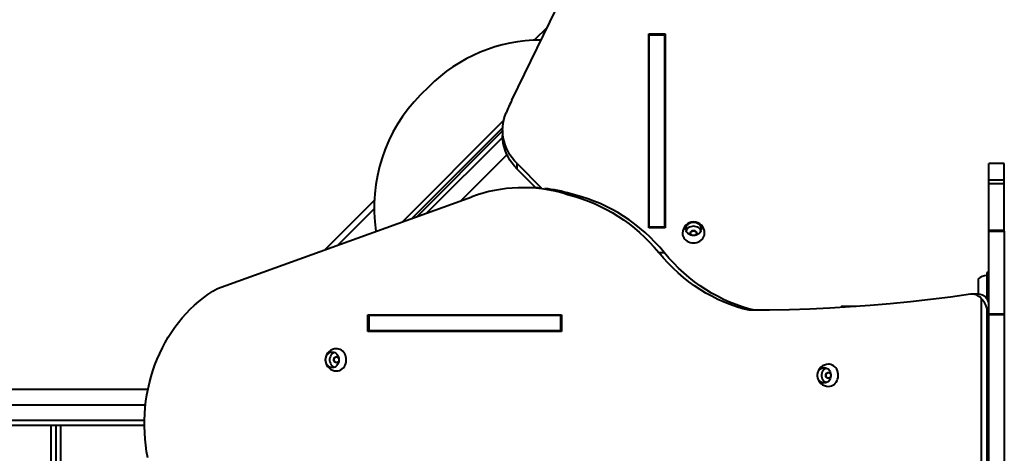
# Model space of a CAD drawing. Units: millimetres. Extents: x -5306 to 16451, y 1263 to 16989.
# Drawn here: x 9413 to 10747, y 10533 to 11120 of the extents above; entities that cross this region are included whole.
import ezdxf

# ---------------------------------------------------------------- set-up
doc = ezdxf.new("R2010")
doc.units = ezdxf.units.MM
doc.layers.add('DiKom', color=7, linetype='Continuous')
doc.styles.add('style1', font='arialbd_0.ttf', dxfattribs={"width": 0.8})
doc.dimstyles.new('1-50', dxfattribs={"dimtxt": 800, "dimasz": 300, "dimexe": 100, "dimexo": 0, "dimgap": 200, "dimtad": 1, "dimtxsty": 'style1', "dimcen": 200, "dimclrd": 7, "dimclre": 7, "dimclrt": 7, "dimadec": 1, "dimazin": 2, "dimtfac": 1, "dimtmove": 0, "dimatfit": 2, "dimfxl": 0, "dimlwd": 18, "dimlwe": 18, "dimarcsym": 0})

# ---------------------------------------------------------------- blocks, each defined once
blk = doc.blocks.new('*D0')
at = {"layer": 'Defpoints', "color": 0, "linetype": 'Continuous', "transparency": 16777216}
for p in [(7501.9, 14989.2), (14376.3, 14989.2), (7501.9, 4789.2)]:
    blk.add_point(p, dxfattribs=at)
at = {"layer": 'DiKom', "color": 7, "linetype": 'Continuous', "lineweight": 18, "transparency": 16777216}
for p, q in [((7501.9, 14989.2), (14476.3, 14989.2)), ((14376.3, 5089.2), (14376.3, 14689.2)), ((7501.9, 4789.2), (14476.3, 4789.2))]:
    blk.add_line(p, q, dxfattribs=at)
at = {"layer": 'DiKom', "color": 7, "linetype": 'Continuous', "transparency": 16777216}
for points in [[(14326.3, 14689.2), (14426.3, 14689.2), (14376.3, 14989.2)], [(14326.3, 5089.2), (14426.3, 5089.2), (14376.3, 4789.2)]]:
    blk.add_solid(points, dxfattribs=at)
at = {"layer": 'DiKom', "color": 7, "linetype": 'Continuous', "lineweight": 40, "transparency": 16777216, "insert": (13767.8, 9591.6), "char_height": 800, "attachment_point": 5, "rotation": 90, "style": 'style1'}
blk.add_mtext('10200', dxfattribs=at)
blk = doc.blocks.new('*D3')
at = {"layer": 'Defpoints', "color": 0, "transparency": 16777216}
for p in [(7774.9, 16989.2), (16351.5, 16989.2), (7774.9, 2789.2)]:
    blk.add_point(p, dxfattribs=at)
at = {"layer": 'DiKom', "color": 7, "lineweight": 18, "transparency": 16777216}
for p, q in [((7774.9, 16989.2), (16451.5, 16989.2)), ((16351.5, 3089.2), (16351.5, 16689.2)), ((7774.9, 2789.2), (16451.5, 2789.2))]:
    blk.add_line(p, q, dxfattribs=at)
at = {"layer": 'DiKom', "color": 7, "transparency": 16777216}
for points in [[(16301.5, 16689.2), (16401.5, 16689.2), (16351.5, 16989.2)], [(16301.5, 3089.2), (16401.5, 3089.2), (16351.5, 2789.2)]]:
    blk.add_solid(points, dxfattribs=at)
at = {"layer": 'DiKom', "color": 7, "lineweight": 200, "transparency": 16777216, "insert": (15743, 9491.3), "char_height": 800, "attachment_point": 5, "rotation": 90, "style": 'style1'}
blk.add_mtext('14200', dxfattribs=at)

msp = doc.modelspace()

# ---------------------------------------------------------------- linework, layer by layer
at = {"layer": 'DiKom', "color": 7, "linetype": 'Continuous', "lineweight": 40}
for p, q in [((10080.022, 11011.239), (10182.437, 11221.535)), ((10128.139, 11110.041), (10110.192, 11092.094)), ((10265.42, 11100.748), (10287.82, 11100.748)), ((10265.42, 10838.343), (10265.42, 11100.748)), ((10266.12, 11099.449), (10287.12, 11099.449)), ((10266.12, 10839.642), (10266.12, 11099.449)), ((10287.12, 10839.642), (10287.12, 11099.449)), ((10287.82, 11100.748), (10287.82, 10838.343)), ((10266.12, 11093.248), (10265.42, 11093.248)), ((10287.82, 11093.248), (10287.12, 11093.248)), ((9967.426, 11029.322), (9956.46, 11018.356)), ((9931.909, 10846.726), (10069.115, 10983.933)), ((10067.645, 10973.978), (9945.168, 10851.5)), ((10067.558, 10969.648), (9951.798, 10853.887)), ((10067.558, 10970.745), (10067.558, 10963.245)), ((9965.057, 10858.661), (10067.593, 10961.197)), ((10011.464, 10875.37), (10073.384, 10937.29)), ((10087.084, 10925.389), (10120.667, 10891.806)), ((10087.084, 10917.889), (10087.084, 10925.389)), ((10747.12, 10925.368), (10726.12, 10925.368)), ((10726.12, 10903.137), (10726.12, 10925.368)), ((10747.12, 10903.137), (10747.12, 10925.368)), ((10112.525, 10892.448), (10087.084, 10917.889)), ((10726.12, 10903.137), (10747.12, 10903.137)), ((10726.12, 10898.478), (10726.12, 10903.137)), ((10726.12, 10898.478), (10747.12, 10898.478)), ((10726.12, 10835.318), (10726.12, 10898.478)), ((10747.12, 10898.478), (10747.12, 10903.137)), ((10747.12, 10835.318), (10747.12, 10898.478)), ((10102.673, 10892.688), (10095.173, 10892.688)), ((10152.283, 10884.511), (10166.981, 10880.236)), ((10152.283, 10884.511), (10159.783, 10884.511)), ((10174.481, 10880.236), (10159.783, 10884.511)), ((9681.324, 10756.505), (10025.569, 10880.448)), ((9893.688, 10875.59), (9827.083, 10808.985)), ((10166.981, 10880.236), (10174.481, 10880.236)), ((9893.5, 10864.088), (9844.761, 10815.35)), ((10287.82, 10838.343), (10265.42, 10838.343)), ((10266.12, 10839.642), (10287.12, 10839.642)), ((10266.12, 10838.343), (10266.12, 10839.642)), ((10287.12, 10838.343), (10287.12, 10839.642)), ((10726.12, 10835.318), (10747.12, 10835.318)), ((10726.12, 10833.848), (10726.12, 10835.318)), ((10726.12, 10833.848), (10747.12, 10833.848)), ((10726.12, 10721.739), (10726.12, 10833.848)), ((10747.12, 10833.848), (10747.12, 10835.318)), ((10747.12, 10833.848), (10747.12, 10721.739)), ((10278.972, 10804.889), (10286.472, 10804.889)), ((10726.12, 10777.896), (10723.62, 10777.896)), ((10723.62, 10777.896), (10723.62, 10759.896)), ((10711.62, 10769.396), (10711.62, 10748.718)), ((10723.62, 10759.896), (10723.62, 10742.253)), ((10726.12, 10759.896), (10723.62, 10759.896)), ((10710.996, 10748.731), (10703.496, 10748.731)), ((10715.62, 10743.014), (10715.62, 9754.778)), ((10534.059, 10731.896), (10526.124, 10731.896)), ((10546.315, 10731.896), (10534.059, 10731.896)), ((10723.816, 9769.061), (10723.816, 10728.731)), ((10723.816, 10728.731), (10725.316, 10728.731)), ((10725.316, 10728.731), (10725.316, 9769.061)), ((9884.767, 10720.596), (10147.173, 10720.596)), ((9884.767, 10698.196), (9884.767, 10720.596)), ((9886.566, 10698.896), (9886.566, 10719.896)), ((10146.374, 10719.896), (9886.566, 10719.896)), ((9892.267, 10719.896), (9892.267, 10720.596)), ((10146.374, 10698.896), (10146.374, 10719.896)), ((10147.173, 10719.896), (10146.374, 10719.896)), ((10147.173, 10720.596), (10147.173, 10698.196)), ((10747.12, 10721.739), (10726.12, 10721.739)), ((10726.12, 10721.739), (10726.12, 10721.296)), ((10726.12, 10721.296), (10747.12, 10721.296)), ((10726.12, 10348.426), (10726.12, 10721.296)), ((10747.12, 10721.296), (10747.12, 10721.739)), ((10747.12, 10721.296), (10747.12, 10348.426)), ((10147.173, 10698.196), (9884.767, 10698.196)), ((10146.374, 10698.896), (9886.566, 10698.896)), ((9892.267, 10698.196), (9892.267, 10698.896)), ((10147.173, 10698.896), (10146.374, 10698.896)), ((9587.05, 10619.662), (9400.863, 10619.662)), ((9583.754, 10598.662), (9397.01, 10598.662)), ((9582.372, 10577.662), (9397.01, 10577.662)), ((8237.72, 10571.662), (9582.321, 10571.662)), ((9455.935, 9925.662), (9455.935, 10571.662)), ((9462.478, 9925.662), (9462.478, 10571.662)), ((9468.662, 10571.662), (9468.662, 9925.662))]:
    msp.add_line(p, q, dxfattribs=at)
at = {"layer": 'DiKom', "color": 7, "linetype": 'Continuous', "lineweight": 40, "flags": 128}
for points in [[(10087.084, 10925.389), (10083.55, 10929.185), (10080.333, 10933.187), (10077.449, 10937.375), (10074.913, 10941.728), (10072.736, 10946.225), (10070.93, 10950.844), (10069.503, 10955.561), (10068.463, 10960.353), (10067.815, 10965.197), (10067.562, 10970.068), (10067.705, 10974.942), (10068.244, 10979.796), (10069.175, 10984.605), (10070.495, 10989.345), (10072.197, 10993.994)], [(10087.084, 10917.889), (10083.55, 10921.685), (10080.333, 10925.687), (10077.449, 10929.875), (10074.913, 10934.228), (10072.736, 10938.725), (10070.93, 10943.344), (10069.503, 10948.061), (10068.463, 10952.853), (10067.815, 10957.697), (10067.562, 10962.568), (10067.558, 10963.245)], [(10166.981, 10880.236), (10175.429, 10877.584), (10183.786, 10874.568), (10192.039, 10871.194), (10200.176, 10867.465), (10208.187, 10863.386), (10216.06, 10858.965), (10223.785, 10854.206), (10231.349, 10849.116), (10238.744, 10843.703), (10245.958, 10837.975), (10252.98, 10831.938), (10259.803, 10825.602), (10266.415, 10818.976), (10272.807, 10812.068), (10278.972, 10804.889)], [(10286.472, 10804.889), (10280.307, 10812.068), (10273.915, 10818.976), (10267.303, 10825.602), (10260.48, 10831.938), (10253.458, 10837.975), (10246.244, 10843.703), (10238.849, 10849.116), (10231.285, 10854.206), (10223.56, 10858.965), (10215.687, 10863.386), (10207.676, 10867.465), (10199.539, 10871.194), (10191.286, 10874.568), (10182.929, 10877.584), (10174.481, 10880.236)], [(10326.12, 10827.888), (10324.19, 10828.043), (10322.327, 10828.502), (10320.592, 10829.25), (10319.046, 10830.261), (10317.74, 10831.502), (10316.72, 10832.928), (10316.02, 10834.493), (10315.664, 10836.142), (10315.664, 10837.82), (10316.02, 10839.47), (10316.72, 10841.035), (10317.74, 10842.461), (10319.046, 10843.701), (10320.592, 10844.713), (10322.327, 10845.461), (10324.19, 10845.92), (10326.12, 10846.075), (10328.049, 10845.92), (10329.913, 10845.461), (10331.647, 10844.713), (10333.193, 10843.701), (10334.499, 10842.461), (10335.519, 10841.035), (10336.219, 10839.47), (10336.575, 10837.82), (10336.575, 10836.142), (10336.219, 10834.493), (10335.519, 10832.928), (10334.499, 10831.502), (10333.193, 10830.261), (10331.647, 10829.25), (10329.913, 10828.502), (10328.049, 10828.043), (10326.12, 10827.888)], [(10311.122, 10831.195), (10311.131, 10830.484), (10311.394, 10828.508), (10312.003, 10826.591), (10312.942, 10824.776), (10314.19, 10823.106), (10315.718, 10821.622), (10317.49, 10820.356), (10319.464, 10819.34), (10321.594, 10818.596), (10323.83, 10818.143), (10326.12, 10817.991)], [(10336.13, 10834.238), (10335.519, 10835.547), (10334.499, 10836.973), (10333.193, 10838.214), (10331.647, 10839.225), (10329.913, 10839.973), (10328.049, 10840.432), (10326.12, 10840.587), (10324.19, 10840.432), (10322.327, 10839.973), (10320.592, 10839.225), (10319.046, 10838.214), (10317.74, 10836.973), (10316.72, 10835.547), (10316.109, 10834.238)], [(10326.12, 10828.029), (10324.941, 10828.183), (10323.866, 10828.631), (10322.992, 10829.334), (10322.396, 10830.228), (10322.131, 10831.235), (10322.22, 10832.264), (10322.656, 10833.226), (10323.399, 10834.033), (10324.384, 10834.615), (10325.523, 10834.919), (10326.716, 10834.919), (10327.855, 10834.615), (10328.84, 10834.033), (10329.584, 10833.226), (10330.019, 10832.264), (10330.108, 10831.235), (10329.843, 10830.228), (10329.247, 10829.334), (10328.373, 10828.631), (10327.299, 10828.183), (10326.12, 10828.029)], [(10322.131, 10831.238), (10322.22, 10831.752), (10322.656, 10832.714), (10323.399, 10833.521), (10324.384, 10834.103), (10325.523, 10834.407), (10326.716, 10834.407), (10327.855, 10834.103), (10328.84, 10833.521), (10329.584, 10832.714), (10330.019, 10831.752), (10330.109, 10831.238)], [(10326.12, 10817.991), (10328.409, 10818.143), (10330.645, 10818.596), (10332.775, 10819.34), (10334.749, 10820.356), (10336.521, 10821.622), (10338.049, 10823.106), (10339.297, 10824.776), (10340.237, 10826.591), (10340.845, 10828.508), (10341.109, 10830.484), (10341.118, 10831.144)], [(10401.664, 10726.849), (10392.982, 10729.066), (10384.38, 10731.664), (10375.87, 10734.637), (10367.464, 10737.983), (10359.175, 10741.697), (10351.014, 10745.772), (10342.994, 10750.204), (10335.126, 10754.985), (10327.421, 10760.11), (10319.891, 10765.569), (10312.546, 10771.356), (10305.398, 10777.461), (10298.457, 10783.877), (10291.732, 10790.593), (10285.234, 10797.601), (10278.972, 10804.889)], [(10409.164, 10726.849), (10400.482, 10729.066), (10391.88, 10731.664), (10383.37, 10734.637), (10374.964, 10737.983), (10366.675, 10741.697), (10358.514, 10745.772), (10350.494, 10750.204), (10342.626, 10754.985), (10334.921, 10760.11), (10327.391, 10765.569), (10320.046, 10771.356), (10312.898, 10777.461), (10305.957, 10783.877), (10299.232, 10790.593), (10292.734, 10797.601), (10286.472, 10804.889)], [(9586.698, 10527.402), (9585.214, 10535.781), (9584.034, 10544.225), (9583.16, 10552.718), (9582.594, 10561.245), (9582.336, 10569.793), (9582.388, 10578.345), (9582.748, 10586.888), (9583.416, 10595.406), (9584.392, 10603.884), (9585.673, 10612.308), (9587.257, 10620.663), (9589.141, 10628.934), (9591.323, 10637.107), (9593.798, 10645.168), (9596.562, 10653.103), (9599.61, 10660.898), (9602.938, 10668.539), (9606.538, 10676.014), (9610.405, 10683.308), (9614.533, 10690.41), (9618.913, 10697.307), (9623.539, 10703.987), (9628.401, 10710.438), (9633.493, 10716.649), (9638.805, 10722.61), (9644.327, 10728.31), (9650.051, 10733.739), (9655.965, 10738.887), (9662.061, 10743.746), (9668.326, 10748.307), (9674.751, 10752.563), (9681.324, 10756.505)], [(10701.329, 10748.574), (10674.211, 10744.808), (10647.058, 10741.399), (10619.872, 10738.347), (10592.658, 10735.654), (10565.419, 10733.319), (10538.159, 10731.343), (10510.882, 10729.725), (10483.59, 10728.467), (10456.287, 10727.569), (10428.977, 10727.029), (10401.664, 10726.849)], [(10725.316, 10728.731), (10725.323, 10728.756), (10726.024, 10732.463), (10726.026, 10736.117), (10725.625, 10738.277), (10724.864, 10740.36), (10723.12, 10743.014)], [(9842.765, 10644.896), (9844.748, 10645.072), (9846.684, 10645.595), (9848.529, 10646.454), (9850.238, 10647.627), (9851.773, 10649.088), (9853.096, 10650.803), (9854.177, 10652.73), (9854.991, 10654.826), (9855.518, 10657.04), (9855.746, 10659.322), (9855.669, 10661.617), (9855.291, 10663.871), (9854.619, 10666.032), (9853.668, 10668.05), (9852.463, 10669.876), (9851.03, 10671.469), (9849.403, 10672.79), (9847.621, 10673.809), (9845.725, 10674.502), (9843.759, 10674.852), (9842.606, 10674.895)], [(9836.765, 10649.396), (9835.094, 10649.575), (9833.48, 10650.105), (9831.978, 10650.969), (9830.639, 10652.137), (9829.508, 10653.569), (9828.625, 10655.216), (9828.019, 10657.023), (9827.71, 10658.927), (9827.71, 10660.865), (9828.019, 10662.77), (9828.625, 10664.577), (9829.508, 10666.224), (9830.639, 10667.656), (9831.978, 10668.824), (9833.48, 10669.687), (9835.094, 10670.217), (9836.765, 10670.396), (9838.436, 10670.217), (9840.05, 10669.687), (9841.552, 10668.824), (9842.891, 10667.656), (9844.021, 10666.224), (9844.905, 10664.577), (9845.511, 10662.77), (9845.819, 10660.865), (9845.819, 10658.927), (9845.511, 10657.023), (9844.905, 10655.216), (9844.021, 10653.569), (9842.891, 10652.137), (9841.552, 10650.969), (9840.05, 10650.105), (9838.436, 10649.575), (9836.765, 10649.396)], [(9839.509, 10669.907), (9838.968, 10669.687), (9837.466, 10668.824), (9836.127, 10667.656), (9834.996, 10666.224), (9834.113, 10664.577), (9833.507, 10662.77), (9833.198, 10660.865), (9833.198, 10658.927), (9833.507, 10657.023), (9834.113, 10655.216), (9834.996, 10653.569), (9836.127, 10652.137), (9837.466, 10650.969), (9838.968, 10650.105), (9839.509, 10649.886)], [(9842.253, 10655.896), (9841.232, 10656.074), (9840.301, 10656.591), (9839.544, 10657.402), (9839.028, 10658.435), (9838.798, 10659.597), (9838.875, 10660.786), (9839.253, 10661.896), (9839.897, 10662.828), (9840.75, 10663.5), (9841.736, 10663.852), (9842.769, 10663.852), (9843.756, 10663.5), (9844.609, 10662.828), (9845.253, 10661.896), (9845.63, 10660.786), (9845.707, 10659.597), (9845.477, 10658.435), (9844.961, 10657.402), (9844.204, 10656.591), (9843.274, 10656.074), (9842.253, 10655.896)], [(9842.509, 10655.907), (9841.744, 10656.074), (9840.813, 10656.591), (9840.056, 10657.402), (9839.54, 10658.435), (9839.31, 10659.597), (9839.388, 10660.786), (9839.765, 10661.896), (9840.409, 10662.828), (9841.262, 10663.5), (9842.248, 10663.852), (9842.509, 10663.885)], [(10503.124, 10628.396), (10501.453, 10628.575), (10499.839, 10629.105), (10498.337, 10629.969), (10496.998, 10631.137), (10495.867, 10632.569), (10494.984, 10634.216), (10494.378, 10636.023), (10494.069, 10637.927), (10494.069, 10639.865), (10494.378, 10641.77), (10494.984, 10643.577), (10495.867, 10645.224), (10496.998, 10646.656), (10498.337, 10647.824), (10499.839, 10648.687), (10501.453, 10649.217), (10503.124, 10649.396), (10504.795, 10649.217), (10506.409, 10648.687), (10507.911, 10647.824), (10509.25, 10646.656), (10510.38, 10645.224), (10511.264, 10643.577), (10511.87, 10641.77), (10512.178, 10639.865), (10512.178, 10637.927), (10511.87, 10636.023), (10511.264, 10634.216), (10510.38, 10632.569), (10509.25, 10631.137), (10507.911, 10629.969), (10506.409, 10629.105), (10504.795, 10628.575), (10503.124, 10628.396)], [(10505.868, 10648.907), (10505.327, 10648.687), (10503.825, 10647.824), (10502.486, 10646.656), (10501.355, 10645.224), (10500.472, 10643.577), (10499.866, 10641.77), (10499.557, 10639.865), (10499.557, 10637.927), (10499.866, 10636.023), (10500.472, 10634.216), (10501.355, 10632.569), (10502.486, 10631.137), (10503.825, 10629.969), (10505.327, 10629.105), (10505.868, 10628.886)], [(10509.124, 10623.896), (10511.107, 10624.072), (10513.043, 10624.595), (10514.888, 10625.454), (10516.597, 10626.627), (10518.132, 10628.088), (10519.455, 10629.803), (10520.536, 10631.73), (10521.35, 10633.826), (10521.877, 10636.04), (10522.105, 10638.322), (10522.028, 10640.617), (10521.65, 10642.871), (10520.978, 10645.032), (10520.027, 10647.05), (10518.822, 10648.876), (10517.389, 10650.469), (10515.762, 10651.79), (10513.98, 10652.809), (10512.084, 10653.502), (10510.118, 10653.852), (10508.965, 10653.895)], [(10508.612, 10634.896), (10507.591, 10635.074), (10506.66, 10635.591), (10505.903, 10636.402), (10505.387, 10637.435), (10505.157, 10638.597), (10505.234, 10639.786), (10505.612, 10640.896), (10506.256, 10641.828), (10507.109, 10642.5), (10508.095, 10642.852), (10509.128, 10642.852), (10510.115, 10642.5), (10510.968, 10641.828), (10511.612, 10640.896), (10511.989, 10639.786), (10512.066, 10638.597), (10511.836, 10637.435), (10511.32, 10636.402), (10510.563, 10635.591), (10509.633, 10635.074), (10508.612, 10634.896)], [(10508.868, 10634.907), (10508.103, 10635.074), (10507.172, 10635.591), (10506.415, 10636.402), (10505.899, 10637.435), (10505.669, 10638.597), (10505.747, 10639.786), (10506.124, 10640.896), (10506.768, 10641.828), (10507.621, 10642.5), (10508.607, 10642.852), (10508.868, 10642.885)]]:
    msp.add_lwpolyline(points, dxfattribs=at)
at = {"layer": 'DiKom', "color": 7, "linetype": 'Continuous', "lineweight": 40}
for centre, radius, start, end in [((10119.454, 10877.294), 215, 89.988844, 135), ((10108.488, 10866.328), 215, 135, 188.705852), ((10318.194, 10892.767), 266.01, 153.553205, 157.632848), ((10095.15, 10689.099), 203.607, 73.703866, 109.982891), ((10102.671, 10690.064), 202.624, 85.29633, 89.999508), ((10102.397, 10687.676), 205.029, 73.746443, 83.809229), ((10326.394, 10831.201), 15.241, 91.030119, 180), ((10325.844, 10831.177), 15.27, 359.840639, 88.964425), ((10723.78, 10755.22), 18.677, 90.490933, 130.621157), ((10703.357, 10732.797), 15.962, 39.798589, 97.296952), ((10710.808, 10732.721), 16.048, 39.897729, 89.331351), ((10689.729, 10718.581), 35.599, 16.758758, 43.339896), ((10723.78, 10762.573), 18.677, 265.217518, 269.509067), ((10540.301, 10719.736), 18.677, 139.378843, 144.731974), ((9842.569, 10659.62), 15.27, 89.819534, 175.264347), ((9842.56, 10660.178), 15.262, 184.802412, 270.81335), ((10508.928, 10638.62), 15.27, 89.819534, 175.264347), ((10508.919, 10639.178), 15.262, 184.802412, 270.81335)]:
    msp.add_arc(centre, radius, start, end, dxfattribs=at)

# ---------------------------------------------------------------- dimensions: what is measured, and where the dimension line sits
at = {"layer": 'DiKom', "color": 3, "lineweight": 200}
dim = msp.add_linear_dim(base=(16351.478, 16989.218), p1=(7774.886, 2789.218), p2=(7774.886, 16989.218), angle=90, dimstyle='1-50', dxfattribs=at)
dim.commit()
dim.dimension.update_dxf_attribs({"geometry": '*D3', "text_midpoint": (16351.478, 9491.299), "dimtype": 160})
at = {"layer": 'DiKom', "color": 7, "linetype": 'Continuous', "lineweight": 40}
dim = msp.add_linear_dim(base=(14376.308, 14989.218), p1=(7501.886, 4789.218), p2=(7501.886, 14989.218), angle=90, dimstyle='1-50', dxfattribs=at)
dim.commit()
dim.dimension.update_dxf_attribs({"geometry": '*D0', "text_midpoint": (14376.308, 9591.629), "dimtype": 160})

doc.saveas('drawing.dxf')
